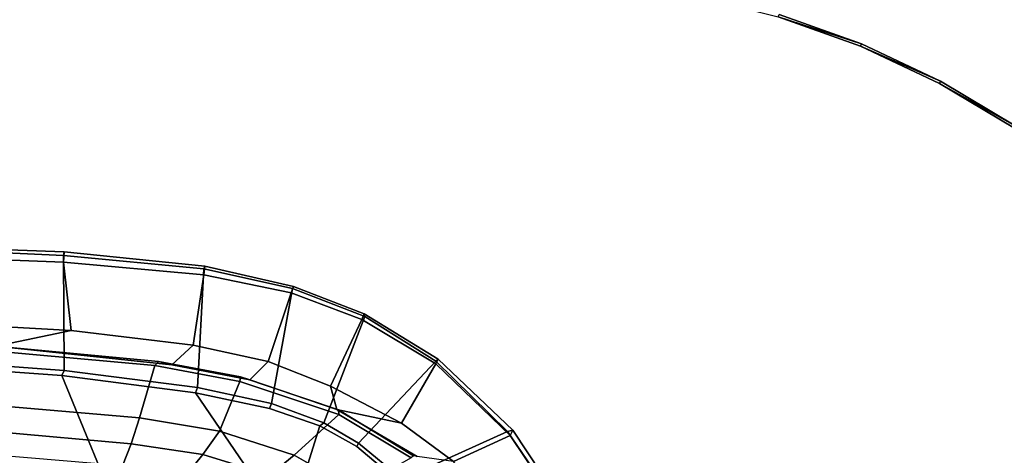
# Model space of a CAD drawing. Units: inches. Extents: x -3 to 130, y -6 to 67.
# Drawn here: x 31 to 42, y 31 to 36 of the extents above; entities that cross this region are included whole.
import ezdxf

# ---------------------------------------------------------------- set-up
doc = ezdxf.new("R2010")
doc.units = ezdxf.units.IN
doc.header["$MEASUREMENT"] = 0
for name, color, linetype in [('SEAT-FABRIC', 5, 'Continuous'), ('SEAT-FRAME', 5, 'Continuous'), ('WKSURF-LAMINATE', 6, 'Continuous')]:
    doc.layers.add(name, color=color, linetype=linetype)

# ---------------------------------------------------------------- blocks, each defined once
blk = doc.blocks.new('GCBSCS_03RTLM_0T')
at = {"layer": 'WKSURF-LAMINATE'}
for points, invisible_edges in [([(9.748, 6.323, 28), (13.62, 26.983, 28), (10.305, 25.723, 28), (8.861, 6.742, 28)], 7), ([(9.748, 6.323, 28), (15.518, 25.937, 28), (13.62, 26.983, 28)], 13), ([(15.518, 25.937, 28), (9.748, 6.323, 28), (17.336, 24.759, 28)], 3), ([(7.937, 7.073, 28), (8.861, 6.742, 28), (7.785, 25.723, 28), (6.985, 7.311, 28)], 6), ([(8.861, 6.742, 28), (10.305, 25.723, 28), (10.305, 25.723, 28), (7.785, 25.723, 28)], 9), ([(17.336, 24.759, 28), (9.748, 6.323, 28), (19.066, 23.453, 28)], 3), ([(20.697, 22.027, 28), (19.066, 23.453, 28), (9.748, 6.323, 28)], 14), ([(20.697, 22.027, 28), (9.748, 6.323, 28), (10.59, 5.818, 28)], 13), ([(7.833, 8.676, 27.25), (9.955, 7.907, 27.25), (8.872, 6.768, 27.68)], 10), ([(7.833, 8.676, 27.25), (8.872, 6.768, 27.68), (7.945, 7.1, 27.68)], 9), ([(9.955, 7.907, 27.25), (9.761, 6.347, 27.68), (8.872, 6.768, 27.68)], 9), ([(11.423, 7.065, 27.25), (9.761, 6.347, 27.68), (9.955, 7.907, 27.25)], 3), ([(11.423, 7.065, 27.25), (10.605, 5.841, 27.68), (9.761, 6.347, 27.68)], 9)]:
    blk.add_3dface(points, dxfattribs=dict(at, invisible_edges=invisible_edges))
for points in [[(7.937, 7.073, 28), (7.945, 7.1, 27.68), (8.872, 6.768, 27.68)], [(8.872, 6.768, 27.68), (8.861, 6.742, 28), (7.937, 7.073, 28)], [(8.872, 6.768, 27.68), (9.761, 6.347, 27.68), (8.861, 6.742, 28)], [(9.761, 6.347, 27.68), (9.748, 6.323, 28), (8.861, 6.742, 28)], [(10.605, 5.841, 27.68), (9.748, 6.323, 28), (9.761, 6.347, 27.68)], [(10.605, 5.841, 27.68), (10.59, 5.818, 28), (9.748, 6.323, 28)]]:
    blk.add_3dface(points, dxfattribs=at)
blk = doc.blocks.new('1sayl_suspmidbck_arms_1t')
at = {"layer": 'SEAT-FABRIC'}
for points in [[(10.026, -3.097, 15.924), (9.849, -2.252, 15.912), (9.891, 0, 15.903), (10.108, -1.626, 15.895)], [(7.811, -3.692, 17.958), (9.522, -2.994, 17.853), (9.628, -1.467, 17.82), (7.816, -1.847, 17.836)], [(9.575, -3.021, 17.827), (9.692, -1.445, 17.792), (9.628, -1.467, 17.82), (9.522, -2.994, 17.853)], [(10.941, -1.466, 16.298), (9.692, -1.445, 17.792), (9.575, -3.021, 17.827), (10.872, -3.013, 16.315)], [(10.108, -1.626, 15.895), (10.854, -1.45, 16.044), (10.794, -3.012, 16.059), (10.026, -3.097, 15.924)], [(10.854, -1.45, 16.044), (10.969, -1.452, 16.147), (10.911, -3.018, 16.161), (10.794, -3.012, 16.059)], [(10.941, -1.466, 16.298), (10.872, -3.013, 16.315), (10.911, -3.018, 16.161), (10.969, -1.452, 16.147)], [(10.026, -3.097, 15.924), (9.863, -4.47, 15.969), (9.639, -4.229, 15.956), (9.849, -2.252, 15.912)], [(7.804, -5.535, 18.105), (9.325, -4.495, 17.926), (9.522, -2.994, 17.853), (7.811, -3.692, 17.958)], [(9.385, -4.519, 17.898), (9.575, -3.021, 17.827), (9.522, -2.994, 17.853), (9.325, -4.495, 17.926)], [(10.722, -4.589, 16.356), (10.872, -3.013, 16.315), (9.575, -3.021, 17.827), (9.385, -4.519, 17.898)], [(10.026, -3.097, 15.924), (10.794, -3.012, 16.059), (10.653, -4.589, 16.104), (9.863, -4.47, 15.969)], [(10.911, -3.018, 16.161), (10.749, -4.6, 16.198), (10.653, -4.589, 16.104), (10.794, -3.012, 16.059)], [(10.911, -3.018, 16.161), (10.872, -3.013, 16.315), (10.722, -4.589, 16.356), (10.749, -4.6, 16.198)], [(9.677, -5.311, 15.996), (9.471, -5.106, 15.993), (9.639, -4.229, 15.956), (9.863, -4.47, 15.969)], [(7.804, -5.535, 18.105), (8.953, -5.891, 18.056), (9.149, -5.329, 17.995), (9.325, -4.495, 17.926)], [(9.385, -4.519, 17.898), (9.325, -4.495, 17.926), (9.149, -5.329, 17.995), (9.206, -5.348, 17.967)], [(10.722, -4.589, 16.356), (9.385, -4.519, 17.898), (9.206, -5.348, 17.967), (10.5, -5.584, 16.421)], [(9.863, -4.47, 15.969), (10.653, -4.589, 16.104), (10.449, -5.572, 16.173), (9.677, -5.311, 15.996)], [(10.749, -4.6, 16.198), (10.522, -5.596, 16.291), (10.449, -5.572, 16.173), (10.653, -4.589, 16.104)], [(10.749, -4.6, 16.198), (10.722, -4.589, 16.356), (10.5, -5.584, 16.421), (10.522, -5.596, 16.291)], [(9.677, -5.311, 15.996), (9.4, -6.011, 16.06), (9.136, -6.085, 16.067), (9.471, -5.106, 15.993)], [(9.677, -5.311, 15.996), (10.449, -5.572, 16.173), (10.15, -6.364, 16.281), (9.4, -6.011, 16.06)], [(8.988, -5.936, 18.031), (9.206, -5.348, 17.967), (9.149, -5.329, 17.995), (8.953, -5.891, 18.056)], [(10.185, -6.397, 16.516), (10.5, -5.584, 16.421), (9.206, -5.348, 17.967), (8.988, -5.936, 18.031)], [(7.804, -5.535, 18.105), (8.321, -6.783, 18.194), (8.72, -6.307, 18.113), (8.953, -5.891, 18.056)], [(10.522, -5.596, 16.291), (10.213, -6.393, 16.401), (10.15, -6.364, 16.281), (10.449, -5.572, 16.173)], [(10.522, -5.596, 16.291), (10.5, -5.584, 16.421), (10.185, -6.397, 16.516), (10.213, -6.393, 16.401)], [(8.988, -5.936, 18.031), (8.953, -5.891, 18.056), (8.72, -6.307, 18.113), (8.76, -6.327, 18.086)], [(10.185, -6.397, 16.516), (8.988, -5.936, 18.031), (8.76, -6.327, 18.086), (9.682, -7.197, 16.67)], [(8.553, -7.395, 16.258), (8.61, -6.988, 16.189), (9.136, -6.085, 16.067), (8.983, -6.812, 16.157)], [(9.4, -6.011, 16.06), (8.983, -6.812, 16.157), (9.136, -6.085, 16.067)], [(9.4, -6.011, 16.06), (10.15, -6.364, 16.281), (9.65, -7.196, 16.436), (8.983, -6.812, 16.157)], [(8.76, -6.327, 18.086), (8.72, -6.307, 18.113), (8.321, -6.783, 18.194), (8.354, -6.819, 18.169)], [(8.89, -8.001, 16.929), (9.682, -7.197, 16.67), (8.76, -6.327, 18.086), (8.354, -6.819, 18.169)], [(10.213, -6.393, 16.401), (9.703, -7.222, 16.57), (9.65, -7.196, 16.436), (10.15, -6.364, 16.281)], [(10.213, -6.393, 16.401), (10.185, -6.397, 16.516), (9.682, -7.197, 16.67), (9.703, -7.222, 16.57)], [(8.89, -8.001, 16.929), (8.354, -6.819, 18.169), (7.698, -7.37, 18.284), (8.159, -8.502, 17.155)], [(8.983, -6.812, 16.157), (9.65, -7.196, 16.436), (8.845, -8.033, 16.712), (8.553, -7.395, 16.258)], [(9.703, -7.222, 16.57), (8.906, -8.061, 16.831), (8.845, -8.033, 16.712), (9.65, -7.196, 16.436)], [(9.703, -7.222, 16.57), (9.682, -7.197, 16.67), (8.89, -8.001, 16.929), (8.906, -8.061, 16.831)], [(7.757, -8, 16.412), (8.553, -7.395, 16.258), (8.845, -8.033, 16.712), (8.103, -8.532, 16.948)], [(8.175, -8.544, 17.056), (8.103, -8.532, 16.948), (8.845, -8.033, 16.712), (8.906, -8.061, 16.831)], [(8.175, -8.544, 17.056), (8.906, -8.061, 16.831), (8.89, -8.001, 16.929), (8.159, -8.502, 17.155)]]:
    blk.add_3dface(points, dxfattribs=at)
at = {"layer": 'SEAT-FRAME'}
for points in [[(9.632, -4.04, 15.772), (9.042, -3.866, 15.503), (9.181, -2.246, 15.476), (9.798, -2.206, 15.737)], [(9.632, -4.04, 15.772), (9.798, -2.206, 15.737), (9.855, -2.208, 15.807), (9.679, -4.078, 15.843)], [(9.639, -4.229, 15.956), (9.679, -4.078, 15.843), (9.855, -2.208, 15.807), (9.849, -2.252, 15.912)], [(8.752, -3.771, 15.317), (8.503, -3.675, 15.08), (8.621, -2.291, 15.037), (8.886, -2.267, 15.304)], [(8.752, -3.771, 15.317), (8.886, -2.267, 15.304), (9.181, -2.246, 15.476), (9.042, -3.866, 15.503)], [(8.63, -4.579, 15.329), (8.4, -4.392, 15.098), (8.503, -3.675, 15.08), (8.752, -3.771, 15.317)], [(8.63, -4.579, 15.329), (8.752, -3.771, 15.317), (9.042, -3.866, 15.503), (8.895, -4.764, 15.518)], [(9.453, -4.993, 15.808), (8.895, -4.764, 15.518), (9.042, -3.866, 15.503), (9.632, -4.04, 15.772)], [(9.632, -4.04, 15.772), (9.679, -4.078, 15.843), (9.505, -5.002, 15.876), (9.453, -4.993, 15.808)], [(9.639, -4.229, 15.956), (9.471, -5.106, 15.993), (9.505, -5.002, 15.876), (9.679, -4.078, 15.843)], [(8.63, -4.579, 15.329), (8.398, -5.332, 15.362), (8.2, -5.056, 15.135), (8.4, -4.392, 15.098)], [(8.63, -4.579, 15.329), (8.895, -4.764, 15.518), (8.623, -5.604, 15.559), (8.398, -5.332, 15.362)], [(9.453, -4.993, 15.808), (9.08, -6.108, 15.891), (8.623, -5.604, 15.559), (8.895, -4.764, 15.518)], [(9.08, -6.108, 15.891), (9.453, -4.993, 15.808), (9.505, -5.002, 15.876), (9.132, -6.104, 15.956)], [(9.136, -6.085, 16.067), (9.132, -6.104, 15.956), (9.505, -5.002, 15.876), (9.471, -5.106, 15.993)], [(8.398, -5.332, 15.362), (8.623, -5.604, 15.559), (8.232, -6.286, 15.624), (7.898, -5.601, 15.188)], [(8.592, -6.918, 16.005), (8.232, -6.286, 15.624), (8.623, -5.604, 15.559), (9.08, -6.108, 15.891)], [(9.136, -6.085, 16.067), (8.61, -6.988, 16.189), (8.618, -6.944, 16.071), (9.132, -6.104, 15.956)], [(9.08, -6.108, 15.891), (9.132, -6.104, 15.956), (8.618, -6.944, 16.071), (8.592, -6.918, 16.005)]]:
    blk.add_3dface(points, dxfattribs=at)

msp = doc.modelspace()

# ---------------------------------------------------------------- block references
msp.add_blockref('GCBSCS_03RTLM_0T', (31.36, 28.494))
at = {"rotation": 90}
msp.add_blockref('1sayl_suspmidbck_arms_1t', (28.251, 22.01), dxfattribs=at)

doc.saveas('drawing.dxf')
